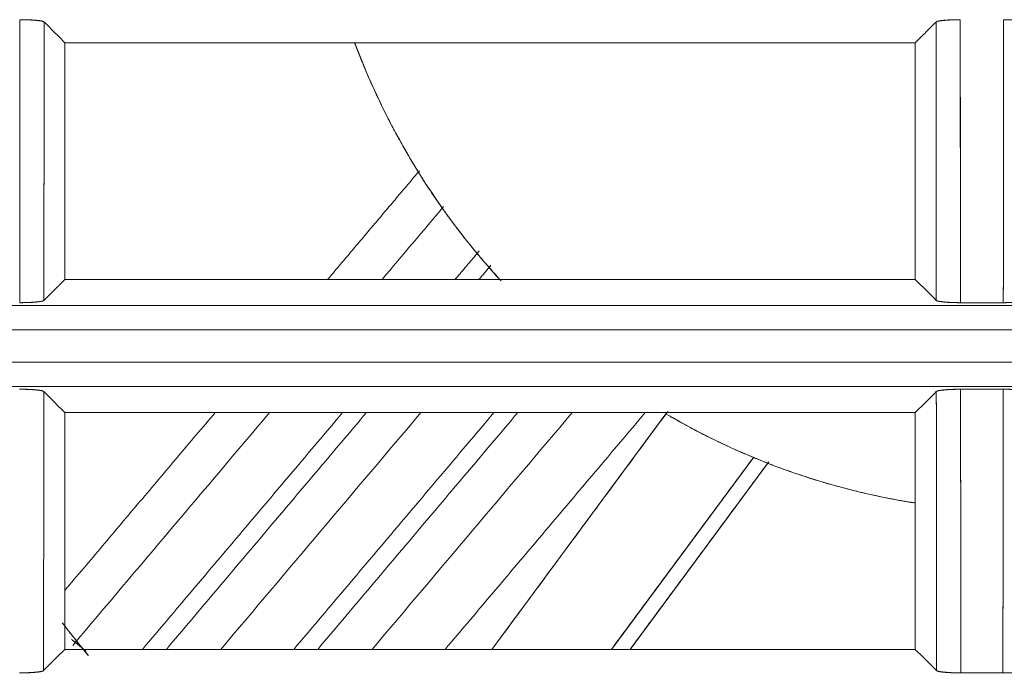
# Model space of a CAD drawing. Units: millimetres. Extents: x 97 to 748, y 43 to 569.
# Drawn here: x 422 to 432, y 304 to 311 of the extents above; entities that cross this region are included whole.
import ezdxf

# ---------------------------------------------------------------- set-up
doc = ezdxf.new("R2010")
doc.units = ezdxf.units.MM
doc.layers.add('1', color=7, linetype='Continuous', true_color=0xffffff)
doc.styles.add('blockfont', font='simplex.shx')
doc.dimstyles.get("Standard").update_dxf_attribs({"dimtxt": 0.18, "dimasz": 0.18, "dimexe": 0.18, "dimexo": 0.0625, "dimgap": 0.09, "dimtad": 0, "dimtih": 1, "dimtoh": 1, "dimdec": 4, "dimzin": 0, "dimdsep": 46, "dimtxsty": 'Standard', "dimcen": 0.09, "dimadec": 0, "dimazin": 0, "dimtfac": 1, "dimtdec": 4, "dimtofl": 0, "dimtmove": 0, "dimatfit": 3, "dimfxl": 1, "dimtolj": 1, "dimtzin": 0, "dimarcsym": 0})

# ---------------------------------------------------------------- blocks, each defined once
blk = doc.blocks.new('_U1')
at = {"layer": '1', "color": 35, "lineweight": 13}
for p, q in [((448.871466, 343.509729), (555.503353, 343.509729)), ((553.503353, 343.509729), (553.503353, 283.128361)), ((401.652953, 283.128361), (555.503353, 283.128361))]:
    blk.add_line(p, q, dxfattribs=at)
at = {"layer": '1', "color": 35, "lineweight": 18}
for points in [[(553.503353, 343.509729), (554.441175, 340.009732), (552.565531, 340.009726)], [(553.503353, 283.128361), (552.565531, 286.628358), (554.441175, 286.628365)]]:
    blk.add_solid(points, dxfattribs=at)
at = {"layer": '1', "color": 35, "linetype": 'Continuous', "lineweight": 13, "insert": (553.069061, 306.024462), "char_height": 3.5, "attachment_point": 7, "rotation": 90, "line_spacing_factor": 0.903614, "style": 'blockfont'}
blk.add_mtext('\\W1.3125;60,4', dxfattribs=at)

msp = doc.modelspace()

# ---------------------------------------------------------------- linework, layer by layer
at = {"layer": '1', "color": 155, "linetype": 'Continuous', "lineweight": 18}
for p, q in [((431.32, 310.544), (422.588, 310.544)), ((422.588, 308.112), (422.588, 310.544)), ((422.588, 310.544), (431.32, 310.544)), ((431.32, 310.544), (431.32, 308.112)), ((422.588, 308.112), (431.32, 308.112)), ((431.32, 308.112), (422.588, 308.112)), ((432.224, 307.873), (431.784, 307.873)), ((431.784, 307.873), (432.224, 307.873)), ((495.309, 307.844), (402.598, 307.844)), ((402.598, 307.596), (495.309, 307.596)), ((495.309, 307.262), (402.598, 307.262)), ((402.598, 307.014), (495.309, 307.014)), ((432.223, 306.984), (431.785, 306.984)), ((431.785, 306.984), (432.223, 306.984)), ((431.32, 306.744), (422.588, 306.744)), ((422.588, 304.312), (422.588, 306.744)), ((422.588, 306.744), (431.32, 306.744)), ((426.973, 304.312), (428.77, 306.744)), ((431.32, 306.744), (431.32, 304.312)), ((429.661, 306.287), (428.201, 304.312)), ((428.392, 304.312), (429.816, 306.239)), ((431.32, 304.312), (422.588, 304.312)), ((422.588, 304.312), (431.32, 304.312)), ((432.22, 304.07), (431.788, 304.07)), ((431.788, 304.07), (432.22, 304.07))]:
    msp.add_line(p, q, dxfattribs=at)
for points, degree in [([(422.126, 310.781), (422.125, 309.812), (422.125, 308.843), (422.124, 307.873)], 3), ([(422.124, 307.873), (422.126, 310.781)], 1), ([(422.372, 307.897), (422.373, 308.85), (422.374, 309.804), (422.375, 310.757)], 3), ([(422.375, 310.757), (422.372, 307.897)], 1), ([(422.588, 310.544), (422.375, 310.757)], 1), ([(422.588, 310.544), (422.375, 310.757)], 1), ([(431.533, 310.757), (431.32, 310.544)], 1), ([(431.533, 310.757), (431.32, 310.544)], 1), ([(431.536, 307.897), (431.533, 310.757)], 1), ([(431.533, 310.757), (431.534, 309.804), (431.535, 308.85), (431.536, 307.897)], 3), ([(431.782, 310.781), (431.784, 307.873)], 1), ([(431.784, 307.873), (431.783, 308.843), (431.782, 309.812), (431.782, 310.781)], 3), ([(432.224, 307.873), (432.226, 310.781)], 1), ([(432.226, 310.781), (432.225, 309.812), (432.225, 308.843), (432.224, 307.873)], 3), ([(422.588, 308.112), (422.588, 310.544)], 1), ([(431.32, 310.544), (431.32, 308.112)], 1), ([(426.228, 309.228), (425.286, 308.112)], 1), ([(426.477, 308.861), (426.266, 308.611), (426.055, 308.362), (425.845, 308.112)], 3), ([(425.845, 308.112), (426.055, 308.362), (426.266, 308.611), (426.477, 308.861)], 3), ([(426.595, 308.112), (426.843, 308.406)], 1), ([(426.963, 308.258), (426.84, 308.112)], 1), ([(422.372, 307.897), (422.588, 308.112)], 1), ([(422.372, 307.897), (422.588, 308.112)], 1), ([(431.32, 308.112), (431.536, 307.897)], 1), ([(431.32, 308.112), (431.536, 307.897)], 1), ([(495.309, 307.844), (464.405, 307.844), (433.502, 307.844), (402.598, 307.844)], 3), ([(402.598, 307.596), (433.502, 307.596), (464.405, 307.596), (495.309, 307.596)], 3), ([(495.309, 307.262), (464.405, 307.262), (433.502, 307.262), (402.598, 307.262)], 3), ([(402.598, 307.014), (433.502, 307.014), (464.405, 307.014), (495.309, 307.014)], 3), ([(422.371, 306.961), (422.369, 304.093)], 1), ([(422.588, 306.744), (422.371, 306.961)], 1), ([(422.588, 306.744), (422.371, 306.961)], 1), ([(431.536, 306.961), (431.32, 306.744)], 1), ([(431.536, 306.961), (431.32, 306.744)], 1), ([(431.539, 304.093), (431.536, 306.961)], 1), ([(431.536, 306.961), (431.537, 306.005), (431.538, 305.049), (431.539, 304.093)], 3), ([(431.785, 306.984), (431.788, 304.07)], 1), ([(431.788, 304.07), (431.787, 305.041), (431.786, 306.013), (431.785, 306.984)], 3), ([(432.22, 304.07), (432.223, 306.984)], 1), ([(432.223, 306.984), (432.222, 306.013), (432.221, 305.041), (432.22, 304.07)], 3), ([(426.973, 304.312), (428.779, 306.757)], 1), ([(424.13, 306.744), (422.588, 304.918)], 1), ([(422.588, 304.312), (422.588, 306.744)], 1), ([(424.689, 306.744), (424.016, 305.947), (423.342, 305.15), (422.669, 304.353)], 3), ([(422.669, 304.353), (423.342, 305.15), (424.016, 305.947), (424.689, 306.744)], 3), ([(423.385, 304.312), (425.439, 306.744)], 1), ([(425.684, 306.744), (423.63, 304.312)], 1), ([(424.189, 304.312), (424.873, 305.123), (425.558, 305.934), (426.243, 306.744)], 3), ([(426.243, 306.744), (425.558, 305.934), (424.873, 305.123), (424.189, 304.312)], 3), ([(424.939, 304.312), (426.993, 306.744)], 1), ([(427.238, 306.744), (425.184, 304.312)], 1), ([(425.743, 304.312), (426.427, 305.123), (427.112, 305.934), (427.797, 306.744)], 3), ([(427.797, 306.744), (427.112, 305.934), (426.427, 305.123), (425.743, 304.312)], 3), ([(426.493, 304.312), (428.547, 306.744)], 1), ([(431.32, 306.744), (431.32, 304.312)], 1), ([(429.661, 306.287), (428.201, 304.312)], 1), ([(429.816, 306.239), (428.392, 304.312)], 1), ([(422.561, 304.585), (422.692, 304.414), (422.828, 304.248)], 2), ([(422.369, 304.093), (422.588, 304.312)], 1), ([(422.369, 304.093), (422.588, 304.312)], 1), ([(431.32, 304.312), (431.539, 304.093)], 1), ([(431.32, 304.312), (431.539, 304.093)], 1)]:
    msp.add_open_spline(points, degree=degree, dxfattribs=at)
for points, degree, knots in [([(422.375, 310.757), (422.374, 310.758), (422.373, 310.759), (422.371, 310.76), (422.368, 310.761), (422.365, 310.763), (422.361, 310.764), (422.357, 310.765), (422.353, 310.766), (422.347, 310.767), (422.34, 310.768), (422.333, 310.77), (422.326, 310.771), (422.319, 310.771), (422.312, 310.772), (422.301, 310.774), (422.29, 310.775), (422.278, 310.776), (422.267, 310.776), (422.258, 310.777), (422.248, 310.778), (422.238, 310.778), (422.225, 310.779), (422.212, 310.779), (422.2, 310.78), (422.189, 310.78), (422.184, 310.78), (422.18, 310.78), (422.173, 310.781), (422.169, 310.781), (422.164, 310.781), (422.158, 310.781), (422.15, 310.781), (422.145, 310.781), (422.133, 310.781), (422.126, 310.781)], 2, [0, 0, 0, 0.03125, 0.0625, 0.0875, 0.125, 0.153571, 0.196429, 0.217857, 0.25, 0.282653, 0.331633, 0.356122, 0.392857, 0.417347, 0.454082, 0.5, 0.532653, 0.581633, 0.606122, 0.642857, 0.667347, 0.704082, 0.75, 0.778571, 0.821429, 0.842857, 0.842857, 0.875, 0.875, 0.9, 0.9, 0.9375, 0.9375, 0.96875, 1, 1, 1]), ([(422.375, 310.757), (422.374, 310.758), (422.374, 310.759), (422.372, 310.76), (422.369, 310.761), (422.366, 310.762), (422.363, 310.763), (422.36, 310.764), (422.356, 310.765), (422.351, 310.766), (422.347, 310.767), (422.341, 310.768), (422.336, 310.769), (422.331, 310.769), (422.325, 310.77), (422.319, 310.771), (422.312, 310.772), (422.306, 310.773), (422.299, 310.773), (422.292, 310.774), (422.285, 310.775), (422.278, 310.775), (422.27, 310.776), (422.263, 310.776), (422.255, 310.777), (422.248, 310.777), (422.24, 310.778), (422.232, 310.778), (422.225, 310.779), (422.217, 310.779), (422.209, 310.779), (422.201, 310.78), (422.194, 310.78), (422.186, 310.78), (422.178, 310.78), (422.171, 310.78), (422.163, 310.781), (422.156, 310.781), (422.148, 310.781), (422.141, 310.781), (422.133, 310.781), (422.129, 310.781), (422.126, 310.781)], 3, [0, 0, 0, 0, 0.030565, 0.06084, 0.090831, 0.12054, 0.149968, 0.179115, 0.207979, 0.236557, 0.264848, 0.292848, 0.320555, 0.347968, 0.375085, 0.401905, 0.428431, 0.454662, 0.480601, 0.506253, 0.531622, 0.556712, 0.581525, 0.606063, 0.630327, 0.654316, 0.67803, 0.701467, 0.724626, 0.747506, 0.770105, 0.792422, 0.814455, 0.836206, 0.857671, 0.878852, 0.899749, 0.920362, 0.940692, 0.96074, 0.980509, 1, 1, 1, 1]), ([(431.782, 310.781), (431.776, 310.781), (431.765, 310.781), (431.758, 310.781), (431.754, 310.781), (431.749, 310.781), (431.743, 310.781), (431.735, 310.781), (431.731, 310.781), (431.725, 310.78), (431.718, 310.78), (431.707, 310.78), (431.698, 310.78), (431.687, 310.779), (431.674, 310.779), (431.662, 310.778), (431.652, 310.777), (431.643, 310.777), (431.634, 310.776), (431.621, 310.775), (431.61, 310.774), (431.599, 310.773), (431.59, 310.772), (431.583, 310.771), (431.576, 310.77), (431.57, 310.769), (431.562, 310.768), (431.556, 310.766), (431.551, 310.765), (431.547, 310.764), (431.544, 310.763), (431.541, 310.762), (431.538, 310.761), (431.535, 310.759), (431.534, 310.758), (431.533, 310.757)], 2, [0, 0, 0, 0.03125, 0.0625, 0.0625, 0.0875, 0.0875, 0.125, 0.125, 0.153571, 0.153571, 0.196429, 0.217857, 0.25, 0.282653, 0.331633, 0.356122, 0.392857, 0.417347, 0.454082, 0.5, 0.532653, 0.581633, 0.606122, 0.642857, 0.667347, 0.704082, 0.75, 0.778571, 0.821429, 0.842857, 0.875, 0.9, 0.9375, 0.96875, 1, 1, 1]), ([(431.782, 310.781), (431.78, 310.781), (431.777, 310.781), (431.772, 310.781), (431.767, 310.781), (431.762, 310.781), (431.756, 310.781), (431.751, 310.781), (431.746, 310.781), (431.741, 310.781), (431.736, 310.78), (431.73, 310.78), (431.725, 310.78), (431.72, 310.78), (431.714, 310.78), (431.709, 310.78), (431.704, 310.779), (431.698, 310.779), (431.693, 310.779), (431.688, 310.779), (431.682, 310.778), (431.677, 310.778), (431.672, 310.778), (431.666, 310.778), (431.661, 310.777), (431.656, 310.777), (431.651, 310.777), (431.645, 310.776), (431.64, 310.776), (431.635, 310.776), (431.63, 310.775), (431.625, 310.775), (431.62, 310.774), (431.615, 310.774), (431.61, 310.773), (431.606, 310.773), (431.601, 310.772), (431.597, 310.772), (431.592, 310.771), (431.588, 310.771), (431.584, 310.77), (431.58, 310.77), (431.576, 310.769), (431.572, 310.769), (431.568, 310.768), (431.565, 310.767), (431.561, 310.767), (431.558, 310.766), (431.555, 310.766), (431.552, 310.765), (431.549, 310.764), (431.546, 310.764), (431.544, 310.763), (431.542, 310.762), (431.54, 310.761), (431.538, 310.761), (431.536, 310.76), (431.535, 310.759), (431.534, 310.758), (431.533, 310.758), (431.533, 310.757)], 3, [0, 0, 0, 0, 0.013412, 0.026956, 0.040633, 0.054443, 0.068386, 0.082464, 0.096676, 0.111023, 0.125505, 0.140123, 0.154876, 0.169764, 0.184788, 0.199946, 0.21524, 0.230668, 0.24623, 0.261925, 0.277754, 0.293716, 0.30981, 0.326036, 0.342393, 0.358882, 0.375501, 0.392251, 0.409132, 0.426143, 0.443285, 0.460559, 0.477965, 0.495504, 0.513178, 0.530988, 0.548936, 0.567023, 0.58525, 0.603617, 0.622124, 0.640773, 0.659562, 0.678492, 0.697562, 0.716772, 0.736121, 0.755607, 0.775231, 0.794992, 0.814888, 0.834919, 0.855084, 0.875383, 0.895815, 0.916381, 0.937081, 0.957917, 0.978889, 1, 1, 1, 1]), ([(432.475, 310.757), (432.474, 310.758), (432.473, 310.759), (432.471, 310.76), (432.468, 310.761), (432.465, 310.763), (432.461, 310.764), (432.457, 310.765), (432.453, 310.766), (432.447, 310.767), (432.44, 310.768), (432.433, 310.77), (432.426, 310.771), (432.419, 310.771), (432.412, 310.772), (432.401, 310.774), (432.39, 310.775), (432.378, 310.776), (432.367, 310.776), (432.358, 310.777), (432.348, 310.778), (432.338, 310.778), (432.325, 310.779), (432.312, 310.779), (432.3, 310.78), (432.289, 310.78), (432.284, 310.78), (432.28, 310.78), (432.273, 310.781), (432.269, 310.781), (432.264, 310.781), (432.258, 310.781), (432.25, 310.781), (432.245, 310.781), (432.233, 310.781), (432.226, 310.781)], 2, [0, 0, 0, 0.03125, 0.0625, 0.0875, 0.125, 0.153571, 0.196429, 0.217857, 0.25, 0.282653, 0.331633, 0.356122, 0.392857, 0.417347, 0.454082, 0.5, 0.532653, 0.581633, 0.606122, 0.642857, 0.667347, 0.704082, 0.75, 0.778571, 0.821429, 0.842857, 0.842857, 0.875, 0.875, 0.9, 0.9, 0.9375, 0.9375, 0.96875, 1, 1, 1]), ([(432.475, 310.757), (432.474, 310.758), (432.474, 310.759), (432.472, 310.76), (432.469, 310.761), (432.466, 310.762), (432.463, 310.763), (432.46, 310.764), (432.456, 310.765), (432.451, 310.766), (432.447, 310.767), (432.441, 310.768), (432.436, 310.769), (432.431, 310.769), (432.425, 310.77), (432.419, 310.771), (432.412, 310.772), (432.406, 310.773), (432.399, 310.773), (432.392, 310.774), (432.385, 310.775), (432.378, 310.775), (432.37, 310.776), (432.363, 310.776), (432.355, 310.777), (432.348, 310.777), (432.34, 310.778), (432.332, 310.778), (432.325, 310.779), (432.317, 310.779), (432.309, 310.779), (432.301, 310.78), (432.294, 310.78), (432.286, 310.78), (432.278, 310.78), (432.271, 310.78), (432.263, 310.781), (432.256, 310.781), (432.248, 310.781), (432.241, 310.781), (432.233, 310.781), (432.229, 310.781), (432.226, 310.781)], 3, [0, 0, 0, 0, 0.030565, 0.06084, 0.090831, 0.12054, 0.149968, 0.179115, 0.207979, 0.236557, 0.264848, 0.292848, 0.320555, 0.347968, 0.375085, 0.401905, 0.428431, 0.454662, 0.480601, 0.506253, 0.531622, 0.556712, 0.581525, 0.606063, 0.630327, 0.654316, 0.67803, 0.701467, 0.724626, 0.747506, 0.770105, 0.792422, 0.814455, 0.836206, 0.857671, 0.878852, 0.899749, 0.920362, 0.940692, 0.96074, 0.980509, 1, 1, 1, 1]), ([(427.066, 308.099), (426.974, 308.199), (426.6, 308.629), (426.054, 309.423), (425.703, 310.173), (425.565, 310.538)], 3, [0, 0, 0, 0, 0.142411, 0.594197, 1, 1, 1, 1]), ([(427.066, 308.099), (426.652, 308.548), (425.913, 309.675), (425.599, 310.448), (425.565, 310.538)], 2, [0, 0, 0, 0.424832, 0.933155, 1, 1, 1]), ([(422.124, 307.873), (422.125, 307.873), (422.129, 307.873), (422.133, 307.873), (422.138, 307.873), (422.143, 307.873), (422.148, 307.874), (422.154, 307.874), (422.159, 307.874), (422.164, 307.874), (422.169, 307.874), (422.174, 307.874), (422.18, 307.874), (422.185, 307.874), (422.19, 307.875), (422.195, 307.875), (422.201, 307.875), (422.206, 307.875), (422.211, 307.875), (422.217, 307.876), (422.222, 307.876), (422.228, 307.876), (422.233, 307.876), (422.238, 307.877), (422.243, 307.877), (422.249, 307.877), (422.254, 307.878), (422.259, 307.878), (422.264, 307.878), (422.269, 307.879), (422.275, 307.879), (422.28, 307.88), (422.285, 307.88), (422.289, 307.88), (422.294, 307.881), (422.299, 307.881), (422.304, 307.882), (422.308, 307.882), (422.312, 307.883), (422.317, 307.883), (422.321, 307.884), (422.325, 307.885), (422.329, 307.885), (422.333, 307.886), (422.337, 307.886), (422.34, 307.887), (422.344, 307.887), (422.347, 307.888), (422.35, 307.889), (422.353, 307.889), (422.356, 307.89), (422.359, 307.891), (422.361, 307.892), (422.363, 307.892), (422.365, 307.893), (422.367, 307.894), (422.369, 307.894), (422.37, 307.895), (422.371, 307.896), (422.372, 307.897), (422.372, 307.897)], 3, [0, 0, 0, 0, 0.013276, 0.026689, 0.040238, 0.053926, 0.067753, 0.081718, 0.095823, 0.110067, 0.124452, 0.138976, 0.153641, 0.168445, 0.18339, 0.198475, 0.213699, 0.229063, 0.244565, 0.260206, 0.275985, 0.291902, 0.307956, 0.324147, 0.340474, 0.356937, 0.373536, 0.39027, 0.40714, 0.424144, 0.441285, 0.458561, 0.475975, 0.493526, 0.511217, 0.529049, 0.547023, 0.565141, 0.583403, 0.60181, 0.620362, 0.639061, 0.657905, 0.676894, 0.696028, 0.715307, 0.734729, 0.754294, 0.774002, 0.79385, 0.813839, 0.833968, 0.854235, 0.874641, 0.895185, 0.915868, 0.93669, 0.957651, 0.978754, 1, 1, 1, 1]), ([(422.124, 307.873), (422.129, 307.873), (422.14, 307.873), (422.147, 307.873), (422.151, 307.873), (422.157, 307.874), (422.162, 307.874), (422.17, 307.874), (422.174, 307.874), (422.18, 307.874), (422.187, 307.874), (422.198, 307.874), (422.207, 307.875), (422.218, 307.875), (422.232, 307.876), (422.243, 307.876), (422.253, 307.877), (422.262, 307.878), (422.272, 307.878), (422.284, 307.879), (422.295, 307.88), (422.306, 307.882), (422.315, 307.883), (422.322, 307.884), (422.329, 307.885), (422.335, 307.885), (422.343, 307.887), (422.349, 307.888), (422.354, 307.889), (422.358, 307.89), (422.362, 307.891), (422.364, 307.892), (422.367, 307.894), (422.37, 307.895), (422.372, 307.896), (422.372, 307.897)], 2, [0, 0, 0, 0.03125, 0.0625, 0.0625, 0.0875, 0.0875, 0.125, 0.125, 0.153571, 0.153571, 0.196429, 0.217857, 0.25, 0.282653, 0.331633, 0.356122, 0.392857, 0.417347, 0.454082, 0.5, 0.532653, 0.581633, 0.606122, 0.642857, 0.667347, 0.704082, 0.75, 0.778571, 0.821429, 0.842857, 0.875, 0.9, 0.9375, 0.96875, 1, 1, 1]), ([(431.536, 307.897), (431.536, 307.896), (431.538, 307.895), (431.54, 307.894), (431.542, 307.893), (431.545, 307.892), (431.55, 307.89), (431.554, 307.889), (431.558, 307.888), (431.563, 307.887), (431.57, 307.886), (431.578, 307.885), (431.584, 307.884), (431.591, 307.883), (431.599, 307.882), (431.609, 307.881), (431.621, 307.88), (431.632, 307.879), (431.644, 307.878), (431.653, 307.877), (431.662, 307.877), (431.672, 307.876), (431.686, 307.875), (431.698, 307.875), (431.71, 307.874), (431.721, 307.874), (431.726, 307.874), (431.731, 307.874), (431.738, 307.874), (431.741, 307.874), (431.747, 307.874), (431.752, 307.874), (431.761, 307.873), (431.765, 307.873), (431.778, 307.873), (431.784, 307.873)], 2, [0, 0, 0, 0.03125, 0.0625, 0.0875, 0.125, 0.153571, 0.196429, 0.217857, 0.25, 0.282653, 0.331633, 0.356122, 0.392857, 0.417347, 0.454082, 0.5, 0.532653, 0.581633, 0.606122, 0.642857, 0.667347, 0.704082, 0.75, 0.778571, 0.821429, 0.842857, 0.842857, 0.875, 0.875, 0.9, 0.9, 0.9375, 0.9375, 0.96875, 1, 1, 1]), ([(431.536, 307.897), (431.536, 307.896), (431.537, 307.896), (431.539, 307.895), (431.541, 307.893), (431.544, 307.892), (431.547, 307.891), (431.551, 307.89), (431.555, 307.889), (431.559, 307.888), (431.564, 307.887), (431.569, 307.887), (431.575, 307.886), (431.58, 307.885), (431.586, 307.884), (431.592, 307.883), (431.599, 307.883), (431.605, 307.882), (431.612, 307.881), (431.619, 307.88), (431.626, 307.88), (431.633, 307.879), (431.641, 307.879), (431.648, 307.878), (431.656, 307.878), (431.663, 307.877), (431.671, 307.877), (431.679, 307.876), (431.686, 307.876), (431.694, 307.875), (431.702, 307.875), (431.71, 307.875), (431.717, 307.875), (431.725, 307.874), (431.733, 307.874), (431.74, 307.874), (431.748, 307.874), (431.755, 307.874), (431.763, 307.873), (431.77, 307.873), (431.777, 307.873), (431.782, 307.873), (431.784, 307.873)], 3, [0, 0, 0, 0, 0.03076, 0.06122, 0.091385, 0.121259, 0.150843, 0.180135, 0.209134, 0.237837, 0.266243, 0.294348, 0.32215, 0.349648, 0.376839, 0.403724, 0.430304, 0.45658, 0.482555, 0.508232, 0.533616, 0.558712, 0.583521, 0.608046, 0.632286, 0.656241, 0.67991, 0.703293, 0.726388, 0.749193, 0.771707, 0.793928, 0.815857, 0.837492, 0.858832, 0.879877, 0.900628, 0.921085, 0.94125, 0.961122, 0.980705, 1, 1, 1, 1]), ([(432.224, 307.873), (432.229, 307.873), (432.24, 307.873), (432.247, 307.873), (432.251, 307.873), (432.257, 307.874), (432.262, 307.874), (432.27, 307.874), (432.274, 307.874), (432.28, 307.874), (432.287, 307.874), (432.298, 307.874), (432.307, 307.875), (432.318, 307.875), (432.332, 307.876), (432.343, 307.876), (432.353, 307.877), (432.362, 307.878), (432.372, 307.878), (432.384, 307.879), (432.395, 307.88), (432.406, 307.882), (432.415, 307.883), (432.422, 307.884), (432.429, 307.885), (432.435, 307.885), (432.443, 307.887), (432.449, 307.888), (432.454, 307.889), (432.458, 307.89), (432.462, 307.891), (432.464, 307.892), (432.467, 307.894), (432.47, 307.895), (432.472, 307.896), (432.472, 307.897)], 2, [0, 0, 0, 0.03125, 0.0625, 0.0625, 0.0875, 0.0875, 0.125, 0.125, 0.153571, 0.153571, 0.196429, 0.217857, 0.25, 0.282653, 0.331633, 0.356122, 0.392857, 0.417347, 0.454082, 0.5, 0.532653, 0.581633, 0.606122, 0.642857, 0.667347, 0.704082, 0.75, 0.778571, 0.821429, 0.842857, 0.875, 0.9, 0.9375, 0.96875, 1, 1, 1]), ([(432.224, 307.873), (432.225, 307.873), (432.229, 307.873), (432.233, 307.873), (432.238, 307.873), (432.243, 307.873), (432.248, 307.874), (432.254, 307.874), (432.259, 307.874), (432.264, 307.874), (432.269, 307.874), (432.274, 307.874), (432.28, 307.874), (432.285, 307.874), (432.29, 307.875), (432.295, 307.875), (432.301, 307.875), (432.306, 307.875), (432.311, 307.875), (432.317, 307.876), (432.322, 307.876), (432.328, 307.876), (432.333, 307.876), (432.338, 307.877), (432.343, 307.877), (432.349, 307.877), (432.354, 307.878), (432.359, 307.878), (432.364, 307.878), (432.369, 307.879), (432.375, 307.879), (432.38, 307.88), (432.385, 307.88), (432.389, 307.88), (432.394, 307.881), (432.399, 307.881), (432.404, 307.882), (432.408, 307.882), (432.412, 307.883), (432.417, 307.883), (432.421, 307.884), (432.425, 307.885), (432.429, 307.885), (432.433, 307.886), (432.437, 307.886), (432.44, 307.887), (432.444, 307.887), (432.447, 307.888), (432.45, 307.889), (432.453, 307.889), (432.456, 307.89), (432.459, 307.891), (432.461, 307.892), (432.463, 307.892), (432.465, 307.893), (432.467, 307.894), (432.469, 307.894), (432.47, 307.895), (432.471, 307.896), (432.472, 307.897), (432.472, 307.897)], 3, [0, 0, 0, 0, 0.013276, 0.026689, 0.040238, 0.053926, 0.067753, 0.081718, 0.095823, 0.110067, 0.124452, 0.138976, 0.153641, 0.168445, 0.18339, 0.198475, 0.213699, 0.229063, 0.244565, 0.260206, 0.275985, 0.291902, 0.307956, 0.324147, 0.340474, 0.356937, 0.373536, 0.39027, 0.40714, 0.424144, 0.441285, 0.458561, 0.475975, 0.493526, 0.511217, 0.529049, 0.547023, 0.565141, 0.583403, 0.60181, 0.620362, 0.639061, 0.657905, 0.676894, 0.696028, 0.715307, 0.734729, 0.754294, 0.774002, 0.79385, 0.813839, 0.833968, 0.854235, 0.874641, 0.895185, 0.915868, 0.93669, 0.957651, 0.978754, 1, 1, 1, 1]), ([(422.371, 306.961), (422.371, 306.962), (422.369, 306.963), (422.367, 306.964), (422.365, 306.965), (422.361, 306.966), (422.357, 306.967), (422.353, 306.969), (422.349, 306.97), (422.344, 306.971), (422.337, 306.972), (422.329, 306.973), (422.323, 306.974), (422.316, 306.975), (422.308, 306.976), (422.298, 306.977), (422.286, 306.978), (422.275, 306.979), (422.263, 306.98), (422.254, 306.981), (422.245, 306.981), (422.235, 306.982), (422.221, 306.982), (422.209, 306.983), (422.197, 306.983), (422.186, 306.984), (422.181, 306.984), (422.176, 306.984), (422.169, 306.984), (422.166, 306.984), (422.16, 306.984), (422.154, 306.984), (422.146, 306.984), (422.142, 306.984), (422.129, 306.984), (422.123, 306.984)], 2, [0, 0, 0, 0.03125, 0.0625, 0.0875, 0.125, 0.153571, 0.196429, 0.217857, 0.25, 0.282653, 0.331633, 0.356122, 0.392857, 0.417347, 0.454082, 0.5, 0.532653, 0.581633, 0.606122, 0.642857, 0.667347, 0.704082, 0.75, 0.778571, 0.821429, 0.842857, 0.842857, 0.875, 0.875, 0.9, 0.9, 0.9375, 0.9375, 0.96875, 1, 1, 1]), ([(422.371, 306.961), (422.371, 306.961), (422.37, 306.962), (422.368, 306.963), (422.366, 306.964), (422.363, 306.965), (422.36, 306.966), (422.356, 306.967), (422.352, 306.968), (422.348, 306.969), (422.343, 306.97), (422.338, 306.971), (422.333, 306.972), (422.327, 306.973), (422.321, 306.974), (422.315, 306.975), (422.309, 306.975), (422.302, 306.976), (422.296, 306.977), (422.289, 306.977), (422.282, 306.978), (422.274, 306.979), (422.267, 306.979), (422.26, 306.98), (422.252, 306.98), (422.244, 306.981), (422.237, 306.981), (422.229, 306.982), (422.221, 306.982), (422.213, 306.982), (422.206, 306.983), (422.198, 306.983), (422.19, 306.983), (422.182, 306.984), (422.175, 306.984), (422.167, 306.984), (422.16, 306.984), (422.152, 306.984), (422.145, 306.984), (422.137, 306.984), (422.13, 306.984), (422.125, 306.984), (422.123, 306.984)], 3, [0, 0, 0, 0, 0.030565, 0.06084, 0.090831, 0.12054, 0.149968, 0.179115, 0.207979, 0.236557, 0.264848, 0.292848, 0.320555, 0.347968, 0.375085, 0.401905, 0.428431, 0.454662, 0.480601, 0.506253, 0.531622, 0.556712, 0.581525, 0.606063, 0.630327, 0.654316, 0.67803, 0.701467, 0.724626, 0.747506, 0.770105, 0.792422, 0.814455, 0.836206, 0.857671, 0.878852, 0.899749, 0.920362, 0.940692, 0.96074, 0.980509, 1, 1, 1, 1]), ([(431.785, 306.984), (431.78, 306.984), (431.768, 306.984), (431.761, 306.984), (431.758, 306.984), (431.752, 306.984), (431.746, 306.984), (431.738, 306.984), (431.734, 306.984), (431.728, 306.984), (431.722, 306.984), (431.711, 306.983), (431.701, 306.983), (431.691, 306.983), (431.677, 306.982), (431.665, 306.981), (431.656, 306.981), (431.646, 306.98), (431.637, 306.979), (431.625, 306.978), (431.614, 306.977), (431.603, 306.976), (431.594, 306.975), (431.586, 306.974), (431.58, 306.973), (431.574, 306.972), (431.566, 306.971), (431.56, 306.97), (431.554, 306.969), (431.55, 306.967), (431.547, 306.966), (431.544, 306.965), (431.541, 306.964), (431.539, 306.963), (431.537, 306.962), (431.536, 306.961)], 2, [0, 0, 0, 0.03125, 0.0625, 0.0625, 0.0875, 0.0875, 0.125, 0.125, 0.153571, 0.153571, 0.196429, 0.217857, 0.25, 0.282653, 0.331633, 0.356122, 0.392857, 0.417347, 0.454082, 0.5, 0.532653, 0.581633, 0.606122, 0.642857, 0.667347, 0.704082, 0.75, 0.778571, 0.821429, 0.842857, 0.875, 0.9, 0.9375, 0.96875, 1, 1, 1]), ([(431.785, 306.984), (431.783, 306.984), (431.78, 306.984), (431.775, 306.984), (431.77, 306.984), (431.765, 306.984), (431.76, 306.984), (431.755, 306.984), (431.75, 306.984), (431.744, 306.984), (431.739, 306.984), (431.734, 306.984), (431.729, 306.984), (431.723, 306.983), (431.718, 306.983), (431.713, 306.983), (431.707, 306.983), (431.702, 306.983), (431.697, 306.982), (431.691, 306.982), (431.686, 306.982), (431.68, 306.982), (431.675, 306.981), (431.67, 306.981), (431.665, 306.981), (431.659, 306.98), (431.654, 306.98), (431.649, 306.98), (431.644, 306.979), (431.639, 306.979), (431.633, 306.979), (431.628, 306.978), (431.624, 306.978), (431.619, 306.977), (431.614, 306.977), (431.609, 306.976), (431.605, 306.976), (431.6, 306.975), (431.596, 306.975), (431.591, 306.974), (431.587, 306.974), (431.583, 306.973), (431.579, 306.973), (431.575, 306.972), (431.572, 306.972), (431.568, 306.971), (431.565, 306.97), (431.561, 306.97), (431.558, 306.969), (431.555, 306.968), (431.553, 306.968), (431.55, 306.967), (431.548, 306.966), (431.545, 306.966), (431.543, 306.965), (431.541, 306.964), (431.54, 306.963), (431.538, 306.963), (431.537, 306.962), (431.537, 306.961), (431.536, 306.961)], 3, [0, 0, 0, 0, 0.013412, 0.026956, 0.040633, 0.054443, 0.068386, 0.082464, 0.096676, 0.111023, 0.125505, 0.140123, 0.154876, 0.169764, 0.184788, 0.199946, 0.21524, 0.230668, 0.24623, 0.261925, 0.277754, 0.293716, 0.30981, 0.326036, 0.342393, 0.358882, 0.375501, 0.392251, 0.409132, 0.426143, 0.443285, 0.460559, 0.477965, 0.495504, 0.513178, 0.530988, 0.548936, 0.567023, 0.58525, 0.603617, 0.622124, 0.640773, 0.659562, 0.678492, 0.697562, 0.716772, 0.736121, 0.755607, 0.775231, 0.794992, 0.814888, 0.834919, 0.855084, 0.875383, 0.895815, 0.916381, 0.937081, 0.957917, 0.978889, 1, 1, 1, 1]), ([(432.471, 306.961), (432.471, 306.962), (432.469, 306.963), (432.467, 306.964), (432.465, 306.965), (432.461, 306.966), (432.457, 306.967), (432.453, 306.969), (432.449, 306.97), (432.444, 306.971), (432.437, 306.972), (432.429, 306.973), (432.423, 306.974), (432.416, 306.975), (432.408, 306.976), (432.398, 306.977), (432.386, 306.978), (432.375, 306.979), (432.363, 306.98), (432.354, 306.981), (432.345, 306.981), (432.335, 306.982), (432.321, 306.982), (432.309, 306.983), (432.297, 306.983), (432.286, 306.984), (432.281, 306.984), (432.276, 306.984), (432.269, 306.984), (432.266, 306.984), (432.26, 306.984), (432.254, 306.984), (432.246, 306.984), (432.242, 306.984), (432.229, 306.984), (432.223, 306.984)], 2, [0, 0, 0, 0.03125, 0.0625, 0.0875, 0.125, 0.153571, 0.196429, 0.217857, 0.25, 0.282653, 0.331633, 0.356122, 0.392857, 0.417347, 0.454082, 0.5, 0.532653, 0.581633, 0.606122, 0.642857, 0.667347, 0.704082, 0.75, 0.778571, 0.821429, 0.842857, 0.842857, 0.875, 0.875, 0.9, 0.9, 0.9375, 0.9375, 0.96875, 1, 1, 1]), ([(432.471, 306.961), (432.471, 306.961), (432.47, 306.962), (432.468, 306.963), (432.466, 306.964), (432.463, 306.965), (432.46, 306.966), (432.456, 306.967), (432.452, 306.968), (432.448, 306.969), (432.443, 306.97), (432.438, 306.971), (432.433, 306.972), (432.427, 306.973), (432.421, 306.974), (432.415, 306.975), (432.409, 306.975), (432.402, 306.976), (432.396, 306.977), (432.389, 306.977), (432.382, 306.978), (432.374, 306.979), (432.367, 306.979), (432.36, 306.98), (432.352, 306.98), (432.344, 306.981), (432.337, 306.981), (432.329, 306.982), (432.321, 306.982), (432.313, 306.982), (432.306, 306.983), (432.298, 306.983), (432.29, 306.983), (432.282, 306.984), (432.275, 306.984), (432.267, 306.984), (432.26, 306.984), (432.252, 306.984), (432.245, 306.984), (432.237, 306.984), (432.23, 306.984), (432.225, 306.984), (432.223, 306.984)], 3, [0, 0, 0, 0, 0.030565, 0.06084, 0.090831, 0.12054, 0.149968, 0.179115, 0.207979, 0.236557, 0.264848, 0.292848, 0.320555, 0.347968, 0.375085, 0.401905, 0.428431, 0.454662, 0.480601, 0.506253, 0.531622, 0.556712, 0.581525, 0.606063, 0.630327, 0.654316, 0.67803, 0.701467, 0.724626, 0.747506, 0.770105, 0.792422, 0.814455, 0.836206, 0.857671, 0.878852, 0.899749, 0.920362, 0.940692, 0.96074, 0.980509, 1, 1, 1, 1]), ([(431.316, 305.816), (431.263, 305.824), (430.788, 305.904), (429.909, 306.144), (429.132, 306.513), (428.763, 306.729)], 3, [0, 0, 0, 0, 0.058647, 0.530895, 1, 1, 1, 1]), ([(431.316, 305.816), (431.158, 305.841), (430.595, 305.955), (429.907, 306.178), (429.177, 306.486), (428.763, 306.729)], 2, [0, 0, 0, 0.117413, 0.421001, 0.648692, 1, 1, 1]), ([(422.561, 304.586), (422.583, 304.557), (422.671, 304.443), (422.761, 304.331), (422.829, 304.248)], 3, [0, 0, 0, 0, 0.252633, 1, 1, 1, 1]), ([(422.807, 304.289), (422.764, 304.328), (422.713, 304.37), (422.662, 304.409), (422.657, 304.413)], 3, [0, 0, 0, 0, 0.888777, 1, 1, 1, 1]), ([(422.807, 304.289), (422.783, 304.311), (422.758, 304.332), (422.708, 304.374), (422.682, 304.394), (422.657, 304.413), (422.657, 304.413), (422.657, 304.413)], 3, [0, 0, 0, 0, 0.499937, 0.499937, 0.999874, 0.999874, 1, 1, 1, 1]), ([(422.12, 304.07), (422.122, 304.07), (422.125, 304.07), (422.13, 304.07), (422.135, 304.07), (422.14, 304.07), (422.145, 304.07), (422.15, 304.07), (422.155, 304.07), (422.16, 304.07), (422.166, 304.07), (422.171, 304.071), (422.176, 304.071), (422.181, 304.071), (422.187, 304.071), (422.192, 304.071), (422.197, 304.071), (422.203, 304.072), (422.208, 304.072), (422.213, 304.072), (422.219, 304.072), (422.224, 304.073), (422.229, 304.073), (422.235, 304.073), (422.24, 304.074), (422.245, 304.074), (422.251, 304.074), (422.256, 304.075), (422.261, 304.075), (422.266, 304.075), (422.271, 304.076), (422.276, 304.076), (422.281, 304.077), (422.286, 304.077), (422.291, 304.077), (422.295, 304.078), (422.3, 304.078), (422.305, 304.079), (422.309, 304.079), (422.313, 304.08), (422.318, 304.08), (422.322, 304.081), (422.326, 304.082), (422.33, 304.082), (422.333, 304.083), (422.337, 304.083), (422.34, 304.084), (422.344, 304.085), (422.347, 304.085), (422.35, 304.086), (422.352, 304.087), (422.355, 304.087), (422.358, 304.088), (422.36, 304.089), (422.362, 304.089), (422.364, 304.09), (422.365, 304.091), (422.367, 304.092), (422.368, 304.093), (422.369, 304.093), (422.369, 304.093)], 3, [0, 0, 0, 0, 0.013276, 0.026689, 0.040238, 0.053926, 0.067753, 0.081718, 0.095823, 0.110067, 0.124452, 0.138976, 0.153641, 0.168445, 0.18339, 0.198475, 0.213699, 0.229063, 0.244565, 0.260206, 0.275985, 0.291902, 0.307956, 0.324147, 0.340474, 0.356937, 0.373536, 0.39027, 0.40714, 0.424144, 0.441285, 0.458561, 0.475975, 0.493526, 0.511217, 0.529049, 0.547023, 0.565141, 0.583403, 0.60181, 0.620362, 0.639061, 0.657905, 0.676894, 0.696028, 0.715307, 0.734729, 0.754294, 0.774002, 0.79385, 0.813839, 0.833968, 0.854235, 0.874641, 0.895185, 0.915868, 0.93669, 0.957651, 0.978754, 1, 1, 1, 1]), ([(422.12, 304.07), (422.126, 304.07), (422.137, 304.07), (422.144, 304.07), (422.147, 304.07), (422.153, 304.07), (422.159, 304.07), (422.167, 304.07), (422.171, 304.07), (422.177, 304.07), (422.183, 304.071), (422.195, 304.071), (422.204, 304.071), (422.215, 304.072), (422.228, 304.072), (422.24, 304.073), (422.249, 304.074), (422.259, 304.074), (422.268, 304.075), (422.28, 304.076), (422.291, 304.077), (422.302, 304.078), (422.312, 304.079), (422.319, 304.08), (422.325, 304.081), (422.332, 304.082), (422.339, 304.083), (422.345, 304.085), (422.351, 304.086), (422.355, 304.087), (422.358, 304.088), (422.361, 304.089), (422.364, 304.09), (422.366, 304.091), (422.368, 304.093), (422.369, 304.093)], 2, [0, 0, 0, 0.03125, 0.0625, 0.0625, 0.0875, 0.0875, 0.125, 0.125, 0.153571, 0.153571, 0.196429, 0.217857, 0.25, 0.282653, 0.331633, 0.356122, 0.392857, 0.417347, 0.454082, 0.5, 0.532653, 0.581633, 0.606122, 0.642857, 0.667347, 0.704082, 0.75, 0.778571, 0.821429, 0.842857, 0.875, 0.9, 0.9375, 0.96875, 1, 1, 1]), ([(431.539, 304.093), (431.539, 304.093), (431.54, 304.092), (431.542, 304.091), (431.545, 304.09), (431.548, 304.089), (431.551, 304.088), (431.554, 304.087), (431.559, 304.086), (431.563, 304.085), (431.568, 304.084), (431.573, 304.083), (431.578, 304.082), (431.584, 304.081), (431.59, 304.081), (431.596, 304.08), (431.602, 304.079), (431.609, 304.078), (431.615, 304.078), (431.622, 304.077), (431.629, 304.076), (431.637, 304.076), (431.644, 304.075), (431.652, 304.075), (431.659, 304.074), (431.667, 304.074), (431.674, 304.073), (431.682, 304.073), (431.69, 304.072), (431.698, 304.072), (431.705, 304.072), (431.713, 304.071), (431.721, 304.071), (431.729, 304.071), (431.736, 304.071), (431.744, 304.07), (431.751, 304.07), (431.759, 304.07), (431.766, 304.07), (431.773, 304.07), (431.781, 304.07), (431.785, 304.07), (431.788, 304.07)], 3, [0, 0, 0, 0, 0.03076, 0.06122, 0.091385, 0.121259, 0.150843, 0.180135, 0.209134, 0.237837, 0.266243, 0.294348, 0.32215, 0.349648, 0.376839, 0.403724, 0.430304, 0.45658, 0.482555, 0.508232, 0.533616, 0.558712, 0.583521, 0.608046, 0.632286, 0.656241, 0.67991, 0.703293, 0.726388, 0.749193, 0.771707, 0.793928, 0.815857, 0.837492, 0.858832, 0.879877, 0.900628, 0.921085, 0.94125, 0.961122, 0.980705, 1, 1, 1, 1]), ([(431.539, 304.093), (431.54, 304.093), (431.541, 304.092), (431.543, 304.091), (431.546, 304.089), (431.549, 304.088), (431.553, 304.087), (431.557, 304.086), (431.561, 304.085), (431.566, 304.084), (431.574, 304.082), (431.581, 304.081), (431.588, 304.08), (431.595, 304.079), (431.602, 304.078), (431.613, 304.077), (431.624, 304.076), (431.636, 304.075), (431.647, 304.074), (431.656, 304.074), (431.666, 304.073), (431.676, 304.073), (431.689, 304.072), (431.702, 304.071), (431.714, 304.071), (431.725, 304.071), (431.73, 304.071), (431.734, 304.07), (431.741, 304.07), (431.745, 304.07), (431.75, 304.07), (431.756, 304.07), (431.764, 304.07), (431.769, 304.07), (431.781, 304.07), (431.788, 304.07)], 2, [0, 0, 0, 0.03125, 0.0625, 0.0875, 0.125, 0.153571, 0.196429, 0.217857, 0.25, 0.282653, 0.331633, 0.356122, 0.392857, 0.417347, 0.454082, 0.5, 0.532653, 0.581633, 0.606122, 0.642857, 0.667347, 0.704082, 0.75, 0.778571, 0.821429, 0.842857, 0.842857, 0.875, 0.875, 0.9, 0.9, 0.9375, 0.9375, 0.96875, 1, 1, 1]), ([(432.22, 304.07), (432.222, 304.07), (432.225, 304.07), (432.23, 304.07), (432.235, 304.07), (432.24, 304.07), (432.245, 304.07), (432.25, 304.07), (432.255, 304.07), (432.26, 304.07), (432.266, 304.07), (432.271, 304.071), (432.276, 304.071), (432.281, 304.071), (432.287, 304.071), (432.292, 304.071), (432.297, 304.071), (432.303, 304.072), (432.308, 304.072), (432.313, 304.072), (432.319, 304.072), (432.324, 304.073), (432.329, 304.073), (432.335, 304.073), (432.34, 304.074), (432.345, 304.074), (432.351, 304.074), (432.356, 304.075), (432.361, 304.075), (432.366, 304.075), (432.371, 304.076), (432.376, 304.076), (432.381, 304.077), (432.386, 304.077), (432.391, 304.077), (432.395, 304.078), (432.4, 304.078), (432.405, 304.079), (432.409, 304.079), (432.413, 304.08), (432.418, 304.08), (432.422, 304.081), (432.426, 304.082), (432.43, 304.082), (432.433, 304.083), (432.437, 304.083), (432.44, 304.084), (432.444, 304.085), (432.447, 304.085), (432.45, 304.086), (432.452, 304.087), (432.455, 304.087), (432.458, 304.088), (432.46, 304.089), (432.462, 304.089), (432.464, 304.09), (432.465, 304.091), (432.467, 304.092), (432.468, 304.093), (432.469, 304.093), (432.469, 304.093)], 3, [0, 0, 0, 0, 0.013276, 0.026689, 0.040238, 0.053926, 0.067753, 0.081718, 0.095823, 0.110067, 0.124452, 0.138976, 0.153641, 0.168445, 0.18339, 0.198475, 0.213699, 0.229063, 0.244565, 0.260206, 0.275985, 0.291902, 0.307956, 0.324147, 0.340474, 0.356937, 0.373536, 0.39027, 0.40714, 0.424144, 0.441285, 0.458561, 0.475975, 0.493526, 0.511217, 0.529049, 0.547023, 0.565141, 0.583403, 0.60181, 0.620362, 0.639061, 0.657905, 0.676894, 0.696028, 0.715307, 0.734729, 0.754294, 0.774002, 0.79385, 0.813839, 0.833968, 0.854235, 0.874641, 0.895185, 0.915868, 0.93669, 0.957651, 0.978754, 1, 1, 1, 1]), ([(432.22, 304.07), (432.226, 304.07), (432.237, 304.07), (432.244, 304.07), (432.247, 304.07), (432.253, 304.07), (432.259, 304.07), (432.267, 304.07), (432.271, 304.07), (432.277, 304.07), (432.283, 304.071), (432.295, 304.071), (432.304, 304.071), (432.315, 304.072), (432.328, 304.072), (432.34, 304.073), (432.349, 304.074), (432.359, 304.074), (432.368, 304.075), (432.38, 304.076), (432.391, 304.077), (432.402, 304.078), (432.412, 304.079), (432.419, 304.08), (432.425, 304.081), (432.432, 304.082), (432.439, 304.083), (432.445, 304.085), (432.451, 304.086), (432.455, 304.087), (432.458, 304.088), (432.461, 304.089), (432.464, 304.09), (432.466, 304.091), (432.468, 304.093), (432.469, 304.093)], 2, [0, 0, 0, 0.03125, 0.0625, 0.0625, 0.0875, 0.0875, 0.125, 0.125, 0.153571, 0.153571, 0.196429, 0.217857, 0.25, 0.282653, 0.331633, 0.356122, 0.392857, 0.417347, 0.454082, 0.5, 0.532653, 0.581633, 0.606122, 0.642857, 0.667347, 0.704082, 0.75, 0.778571, 0.821429, 0.842857, 0.875, 0.9, 0.9375, 0.96875, 1, 1, 1])]:
    msp.add_open_spline(points, degree=degree, knots=knots, dxfattribs=at)

# ---------------------------------------------------------------- dimensions: what is measured, and where the dimension line sits
at = {"layer": '1', "color": 35, "linetype": 'Continuous', "lineweight": 13}
dim = msp.add_linear_dim(base=(553.503, 283.128), p1=(448.871, 343.51), p2=(401.653, 283.128), angle=90, dimstyle='Standard', override={"dimtxt": 3.5, "dimasz": 3.5, "dimexe": 2, "dimexo": 0, "dimgap": 1.75, "dimtad": 1, "dimtih": 0, "dimtoh": 0, "dimdec": 1, "dimlfac": 1, "dimdsep": 44, "dimlunit": 2, "dimtxsty": 'blockfont', "dimsah": 1, "dimse1": 0, "dimse2": 0, "dimsd1": 0, "dimsd2": 0, "dimclrd": 35, "dimclre": 35, "dimclrt": 35, "dimtol": 0, "dimtm": -0.1, "dimtfac": 1, "dimtdec": 2, "dimtofl": 1, "dimtmove": 0, "dimlwd": 13, "dimlwe": 13}, dxfattribs=at)
dim.commit()
dim.dimension.update_dxf_attribs({"geometry": '_U1', "text_midpoint": (553.503, 313.319), "dimtype": 160})

doc.saveas('drawing.dxf')
